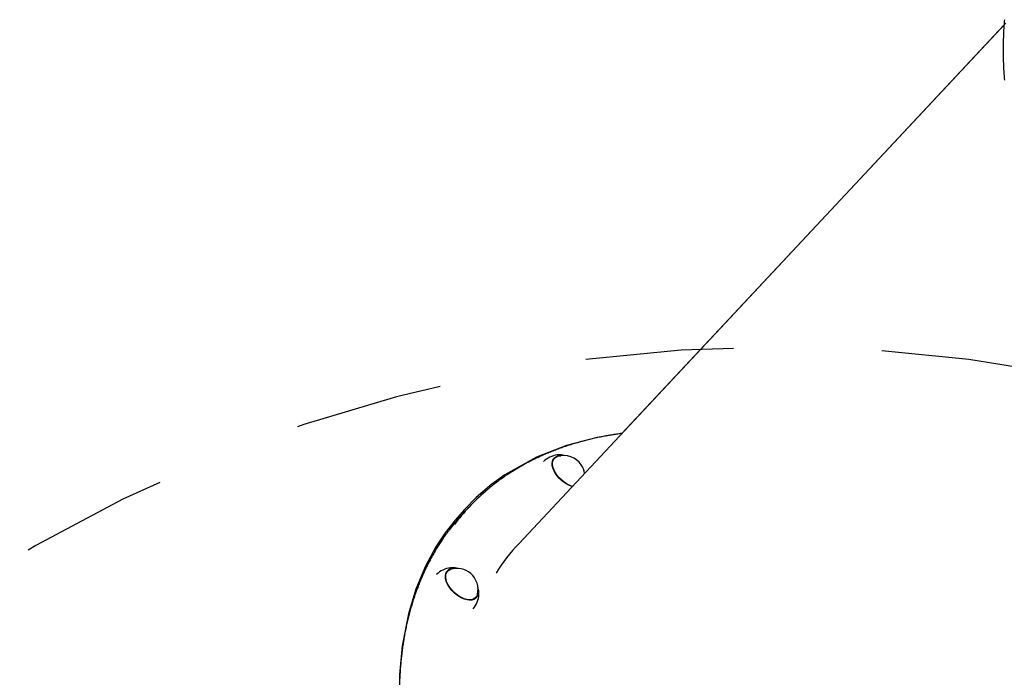
# Model space of a CAD drawing. Extents: x 6.44 to 11.01, y 0.59 to 7.21.
# Drawn here: x 8.21 to 8.88, y 4.18 to 4.62 of the extents above; entities that cross this region are included whole.
import ezdxf

# ---------------------------------------------------------------- set-up
doc = ezdxf.new("R2010")
doc.units = 0
doc.header["$LTSCALE"] = 15
doc.linetypes.add('DOT', pattern=[0.00635, 0, -0.00635])
for name, color, linetype in [('COLOUR', 7, 'Continuous'), ('LAYER01', 7, 'Continuous'), ('LAYER10', 7, 'Continuous')]:
    doc.layers.add(name, color=color, linetype=linetype)

msp = doc.modelspace()

# ---------------------------------------------------------------- linework, layer by layer
at = {"layer": 'COLOUR', "color": 94}
msp.add_lwpolyline([(8.876626743241497, 4.62016989064971), (8.617792582108883, 4.343329435881032), (8.601163342100715, 4.340676651936809), (8.58050208834323, 4.335264740564734), (8.56027125483282, 4.327376323387599), (8.538953897495244, 4.315451110972652), (8.530182146872717, 4.309146201693146), (8.519636118285273, 4.300118382850474), (8.51191164924156, 4.292306064911659), (8.505426909485568, 4.284859322749185), (8.498712210339214, 4.276381678306381), (8.492447331666098, 4.266836064391263), (8.485427637635317, 4.253868556323502), (8.47886763375946, 4.238190755483285), (8.473836313905286, 4.22167792449665), (8.469656357023045, 4.20003261335343), (8.46787053822965, 4.180415644275656), (8.467876600848511, 4.157062903662397)], dxfattribs=at)
at = {"layer": 'LAYER01', "color": 7, "linetype": 'Continuous'}
for p, q in [((8.875446386461224, 4.61877177377013), (8.548210570542524, 4.268943375684831)), ((8.574663032034923, 4.328860524779031), (8.574180373215825, 4.328809333749531)), ((8.572312717729524, 4.32652737114923), (8.571210423979924, 4.325348974293131)), ((8.512904771304724, 4.291656920275231), (8.511115345136524, 4.289743950913431)), ((8.514694197473023, 4.293569889636931), (8.512904771304724, 4.291656920275231)), ((8.500302005933525, 4.25037285134473), (8.499199712183826, 4.249194454488731)), ((8.499570271190425, 4.24991294310423), (8.500262459125924, 4.25033057419873)), ((8.502804685845023, 4.25271616240703), (8.502169661419824, 4.25265481394513)), ((8.518187391908723, 4.23143303517233), (8.519289685658324, 4.23261143202843)), ((8.519283970738623, 4.232653069999631), (8.518879579843624, 4.231850666266331)), ((8.518916878211025, 4.23202737464193), (8.519045029664424, 4.23234988481913))]:
    msp.add_line(p, q, dxfattribs=at)
for points in [[(8.875705376790243, 4.622510405993366), (8.875624444917532, 4.621531755435976), (8.875547631874905, 4.620550903521643), (8.875474938666533, 4.619567861897706), (8.875406366296591, 4.618582642211507), (8.875341915769255, 4.617595256110383), (8.875281588088688, 4.616605715241676), (8.87522538417719, 4.615614031209502), (8.8751733046714, 4.61462021599491), (8.875125350114113, 4.613624281378637), (8.875081521054113, 4.612626239219963), (8.875041818040179, 4.611626101378171), (8.87500624162109, 4.610623879712541), (8.874974792345627, 4.609619586082358), (8.874947470762569, 4.608613232346903), (8.8749242773421, 4.607604830316332), (8.874905212263403, 4.606594392163721), (8.874890275620386, 4.605581929853191), (8.874879467510295, 4.604567455428778), (8.874872788030379, 4.603550980934516), (8.87487023727788, 4.602532518414442), (8.874871815350051, 4.601512079912595), (8.874877522344137, 4.600489677473006), (8.874887358282587, 4.59946532308525), (8.874901322893548, 4.598439029089618), (8.87491941582898, 4.597410807609488), (8.874941636741536, 4.596380670849462), (8.87496798528387, 4.595348631014144), (8.874998461108637, 4.594314700308138), (8.87503306386849, 4.593278890936044), (8.875071793216081, 4.592241215102467), (8.87511464873343, 4.5912016849528), (8.87516162970641, 4.590160312972922), (8.875212735354143, 4.589117111424554), (8.875267964893808, 4.588072092651893), (8.87532731754259, 4.587025268999132), (8.87539079251766, 4.58597665281047), (8.875458389036202, 4.584926256430102), (8.875530106315397, 4.583874092202221), (8.87560594350613, 4.582820172407669), (8.875685899462068, 4.581764509659489)], [(8.617792597528478, 4.343329392899034), (8.616901239820303, 4.343202996084901), (8.616009505261081, 4.343075856216996), (8.615117189355617, 4.342947317108139), (8.614224001430788, 4.342816679137853), (8.613329650813471, 4.342683242685661), (8.612433846830546, 4.342546308131087), (8.611536298808897, 4.342405175853655), (8.610636716075392, 4.342259146232887), (8.609734845788557, 4.342107658263525), (8.608830586936119, 4.341950705480267), (8.607923876193837, 4.341788420010429), (8.607014650309273, 4.341620933992628), (8.606102846029987, 4.341448379565479), (8.605188400103545, 4.341270888867599), (8.604271249277511, 4.341088594037601), (8.603351330299445, 4.340901627214106), (8.602428706772828, 4.340710109059825), (8.601503950235168, 4.340514114428109), (8.600577758934065, 4.340313706669487), (8.599650831190031, 4.340108949147945), (8.598723865323578, 4.33989990522747), (8.597797559655222, 4.339686638272052), (8.596872612505472, 4.33946921164568), (8.595949722194838, 4.339247688712339), (8.595029470763466, 4.339022125512892), (8.594111975643935, 4.338792548911091), (8.593197237841624, 4.338558978414588), (8.592285258435318, 4.338321433547522), (8.591376038503814, 4.338079933834033), (8.5904695791259, 4.337834498798258), (8.589565881380372, 4.337585147964337), (8.588664946346022, 4.337331900856407), (8.587766777065507, 4.33707477357864), (8.586871384946893, 4.336813768689323), (8.585978783216413, 4.336548885288489), (8.585088985173153, 4.336280122495315), (8.584202004116191, 4.336007479428976), (8.583317853344619, 4.335730955208652), (8.582436546157515, 4.335450548953516), (8.581558095853959, 4.335166259782745), (8.580682515051265, 4.334878087794704), (8.579809814137043, 4.334586037156111), (8.578940002675015, 4.334290112969561), (8.57807309029996, 4.333990320359304), (8.577209086646654, 4.333686664449586), (8.576348001349878, 4.333379150364663), (8.575489844044416, 4.33306778322878), (8.574634624365041, 4.332752568166192), (8.57378235194857, 4.332433510115729), (8.572933036924553, 4.332110613443492), (8.572086689286122, 4.331783882281896), (8.571243319095634, 4.331453320787492), (8.57040293641545, 4.331118933116831), (8.569565551307928, 4.330780723426461), (8.568731173835427, 4.330438695872933), (8.567899814060302, 4.330092854612796), (8.567071481934558, 4.329743203845632), (8.566246187440138, 4.329389748129314), (8.56542394031395, 4.32903249201156), (8.564604750360242, 4.328671440066678), (8.56378862738326, 4.328306596868981), (8.562975581187255, 4.327937966992779), (8.562165621576469, 4.327565555012381), (8.561358758355153, 4.3271893655021), (8.560555000967067, 4.326809403287355), (8.559754357871839, 4.326425674401226), (8.558956837037805, 4.326038185069832), (8.55816244649871, 4.325646941548333), (8.557371194288288, 4.325251950091881), (8.556583088440284, 4.324853216955632), (8.555798136988434, 4.324450748394742), (8.55501634796648, 4.324044550664369), (8.554237730148602, 4.323634629163708), (8.553462295714665, 4.32322098608824), (8.552690057458138, 4.322803622714602), (8.551921028235908, 4.322382540350874), (8.551155220904866, 4.321957740305137), (8.550392648321896, 4.321529223885472), (8.549633323343887, 4.321096992399958), (8.548877258827728, 4.320661047156674), (8.548124464218711, 4.320221392771404), (8.547374935745436, 4.319778047327568), (8.546628666102137, 4.319331032148622), (8.545885648044436, 4.318880368591856), (8.545145874327957, 4.318426078014559), (8.54440933770832, 4.31796818177402), (8.543676030941144, 4.317506701227528), (8.542945946782057, 4.317041657732372), (8.5422190900759, 4.316573060365), (8.541495514439685, 4.316100869331739), (8.540775285460999, 4.315625032485717), (8.540058468786759, 4.315145497716243), (8.539345130063879, 4.314662212912623), (8.538635334939269, 4.314175125964164), (8.537929149059842, 4.313684184760176), (8.537226638072516, 4.313189337189965), (8.536528346426246, 4.312690992457874), (8.535836734178158, 4.312191405298375), (8.535154740073136, 4.311693291683841), (8.534485302913211, 4.31119936762521), (8.533831361500408, 4.310712349133424), (8.533195854636757, 4.310234952219424), (8.532581721124288, 4.309769892894146), (8.531991899765028, 4.309319887168536), (8.531428835594905, 4.308887204923062), (8.530892998934316, 4.308472331770969), (8.530384366237884, 4.308075307122276), (8.529902914010068, 4.307696170423381), (8.529448618755321, 4.307334961120681), (8.529021456978109, 4.306991718660576), (8.52862140518289, 4.30666648248946), (8.52824843987412, 4.306359292053734), (8.527901977622419, 4.306069803421201), (8.527579195525218, 4.305796139352303), (8.5272767106712, 4.305536039169745), (8.5269911401865, 4.305287242225804), (8.526719101197253, 4.305047487872755), (8.5264572108296, 4.304814515462877), (8.526202086209674, 4.304586064348445), (8.525950344463611, 4.304359873881736)], [(8.578735837199241, 4.328377689957827), (8.578598877409975, 4.328419979758397), (8.578461309957856, 4.328461937999449), (8.578322698754747, 4.328503319689013), (8.578182521925154, 4.32854383655135), (8.578040257593583, 4.328583200310713), (8.577895383884536, 4.328621122691363), (8.577747378922522, 4.328657315417556), (8.577595720832042, 4.328691490213548), (8.577439997295452, 4.328723375092645), (8.57728023430943, 4.328752763204106), (8.577116567404806, 4.32877946399202), (8.576949132124263, 4.328803286897587), (8.576778064010476, 4.328824041362001), (8.576603498606122, 4.328841536826465), (8.57642557145388, 4.328855582732174), (8.576244418096438, 4.328865988520328), (8.576060215861421, 4.328872675199263), (8.57587330931009, 4.328876010034804), (8.575684084761864, 4.328876471863077), (8.57549292854956, 4.328874539518628), (8.575300227005988, 4.328870691835998), (8.575106366463972, 4.328865407649736), (8.574911733256322, 4.328859165794383), (8.574716713715855, 4.328852445104486)], [(8.584250949320625, 4.307472006601832), (8.584213865376524, 4.30748305334863), (8.582409968470225, 4.30815192335573), (8.580589609154124, 4.309079781931631), (8.578802442085124, 4.31024131951313), (8.577097216521924, 4.31160485238293), (8.575520446572924, 4.313133186918931), (8.574115142411724, 4.31478463413883), (8.572919637072724, 4.316514146867632), (8.571966540825024, 4.318274548506631), (8.571281851649625, 4.32001781988803), (8.570884246082624, 4.32169640911293), (8.570784569767124, 4.32326452864303), (8.570985541613425, 4.32467940426543), (8.571481679633324, 4.325902441861331), (8.572259450475023, 4.32690028015333), (8.573297638577323, 4.32764570071413), (8.574567924875323, 4.328118370413932)], [(8.584408561935325, 4.30764050089803), (8.583936393653925, 4.30778133896563), (8.582168416817824, 4.308468695712532), (8.580390569405424, 4.309406403440731), (8.578651346459424, 4.31056888392783), (8.576998189448224, 4.311924427736431), (8.575476192185425, 4.31343605916503), (8.574126870788925, 4.315062544848931), (8.572987031228925, 4.31675951849853), (8.572087765357423, 4.31848069109633), (8.571453602802924, 4.320179113540732), (8.571101841867025, 4.321808457294731), (8.571042077671025, 4.32332427810823), (8.571275940426323, 4.324685228340931), (8.571797050966625, 4.325854184818031), (8.572591194754823, 4.32679926145423), (8.573636709618524, 4.327494679022431), (8.574338778880623, 4.327773159221031)], [(8.571580982987024, 4.326067462909031), (8.572156013142525, 4.326425256686831), (8.572273170921923, 4.326485094003231)], [(8.572065542842594, 4.32626313114077), (8.572032419314446, 4.326254769133059), (8.57199945675707, 4.326246307458092), (8.571966987582545, 4.326237732973875), (8.571935258482299, 4.326228989275785), (8.571904516147756, 4.326220019959197), (8.571875007270346, 4.326210768619488), (8.571846978541492, 4.32620117885203), (8.57182067665262, 4.326191194252202), (8.571796266062444, 4.326180777216151), (8.571773582314488, 4.326169965348496), (8.571752378715091, 4.326158815053095), (8.571732408572824, 4.326147382734572), (8.571713425196261, 4.32613572479755), (8.571695181893977, 4.326123897646655), (8.571677431974546, 4.326111957686511), (8.571659928746541, 4.326099961321742)], [(8.574567924875323, 4.328118370413932), (8.576035659270124, 4.328305396055431), (8.576660951822126, 4.328299196521431)], [(8.50113678643388, 4.277807927789691), (8.500849644752734, 4.277436341203732), (8.500561078918526, 4.277061952843111), (8.500269834800926, 4.276682046489323), (8.499974573258243, 4.276293863145787), (8.499673955148783, 4.275894643815917), (8.499366641330843, 4.275481629503131), (8.499051292662738, 4.275052061210847), (8.498726570002768, 4.274603179942481), (8.498391359319557, 4.274132687422304), (8.498045447199733, 4.273640128498826), (8.497688845289744, 4.2731255086726), (8.497321565261288, 4.272588833478592), (8.496943618786064, 4.272030108451758), (8.496555017535767, 4.271449339127057), (8.496155773182098, 4.270846531039452), (8.495745897396752, 4.270221689723902), (8.495325706188337, 4.269575209575809), (8.494896733121687, 4.268909040739019), (8.49446081603894, 4.268225522130197), (8.494019792812047, 4.267526992709822), (8.493575501312947, 4.266815791438369), (8.493129779413584, 4.266094257276318), (8.492684464985901, 4.265364729184145), (8.492241395901845, 4.264629546122327), (8.491802097567719, 4.263890664502034), (8.491366845761618, 4.263148510914687), (8.490935603729053, 4.262403129294554), (8.490508334749006, 4.261654563629821), (8.490085002100457, 4.260902857908678), (8.489665569062392, 4.260148056119316), (8.489249998913795, 4.259390202249925), (8.488838254933649, 4.258629340288694), (8.488430309122187, 4.257865506610005), (8.488026168603087, 4.257098707552758), (8.487625849153156, 4.256328941722117), (8.48722936658326, 4.255556207783211), (8.486836736704262, 4.254780504401166), (8.486447975327035, 4.254001830241112), (8.486063098262443, 4.253220183968176), (8.485682121321354, 4.252435564247488), (8.485305057885668, 4.251647971780168), (8.484931911842258, 4.250857415844886), (8.484562684585939, 4.250063907632427), (8.484197377543065, 4.249267458395514), (8.48383599214, 4.248468079386871), (8.483478529803099, 4.247665781859221), (8.483124991958729, 4.246860577065289), (8.482775380033242, 4.246052476257799), (8.482429696011225, 4.245241490140362), (8.48208794431362, 4.244427627666894), (8.481750129861457, 4.243610897114554), (8.481416257604833, 4.242791306824324), (8.481086332493854, 4.241968865137184), (8.480760359478614, 4.241143580394119), (8.480438343509215, 4.240315460936109), (8.480120289535753, 4.239484515104134), (8.479806202261784, 4.23865075138373), (8.479496085590533, 4.237814179298351), (8.479189943125592, 4.236974808384662), (8.478887778497086, 4.236132648244997), (8.478589595335155, 4.235287708481692), (8.47829539726993, 4.234439998697081), (8.478005187931549, 4.233589528493501), (8.477718970950146, 4.232736307473286), (8.47743674992115, 4.231880345195508), (8.477158528469278, 4.231021651518497), (8.476884310136514, 4.230160236122375), (8.476614098488861, 4.229296108754729), (8.476347897092314, 4.228429279163158), (8.476085709512875, 4.227559757095248), (8.475827539316542, 4.226687552298597), (8.475573390069316, 4.225812674520796), (8.475323265241933, 4.224935133512711), (8.475077168074257, 4.224054939522911), (8.474835101667985, 4.223172102664777), (8.47459706914626, 4.222286633120925), (8.474363073632235, 4.221398541073967), (8.474133118249055, 4.220507836706513), (8.47390720611987, 4.21961453020118), (8.473685340367828, 4.218718631740578), (8.473467524034058, 4.217820151492498), (8.473253759963798, 4.216919100061969), (8.473044050882498, 4.216015487897327), (8.47283839953449, 4.215109325517848), (8.472636808664118, 4.214200623442801), (8.472439281015712, 4.213289392191463), (8.472245819333608, 4.212375642283102), (8.472056426362144, 4.211459384236992), (8.471871104758181, 4.210540628555454), (8.4716898569427, 4.209619386181084), (8.471512685216636, 4.208695667894363), (8.471339591897218, 4.207769484548351), (8.471170579301662, 4.20684084699611), (8.471005649747195, 4.205909766090705), (8.470844805551037, 4.204976252685195), (8.470688049030413, 4.204040317632644), (8.470535382415918, 4.203101971761839), (8.4703868076874, 4.202161226323747), (8.47024232671072, 4.201218092396697), (8.470101941365423, 4.200272581133198), (8.469965653531043, 4.199324703685762), (8.469833465087127, 4.198374471206898), (8.469705377913215, 4.197421894849118), (8.469581393888848, 4.196466985764931), (8.469461514807426, 4.195509755076196), (8.469345742195248, 4.19455021431223), (8.469234077470338, 4.193588374820245), (8.469126522061785, 4.192624248023186), (8.469023077398681, 4.19165784534399), (8.46892374491012, 4.190689178205599), (8.468828526025188, 4.18971825803095), (8.468737422172982, 4.188745096242984), (8.468650434698297, 4.187769704227318), (8.46856756466787, 4.186792093760737), (8.468488813047257, 4.185812276428282), (8.468414180810457, 4.184830263892205), (8.468343668931478, 4.183846067814757), (8.468277278384317, 4.182859699858192), (8.468215010142975, 4.181871171684758), (8.468156865181456, 4.180880494956709), (8.468102844392076, 4.17988768129267), (8.468052948381066, 4.17889274268722), (8.468007177661368, 4.177895690934038)], [(8.520767704832124, 4.23706810838933), (8.520777094793225, 4.23698092007653), (8.520790789903923, 4.23545238159813), (8.520504568667024, 4.234088588893831), (8.519926238451824, 4.232926742673629), (8.519071574598925, 4.231998535073631), (8.517963890110323, 4.231329285177431), (8.516633399731223, 4.23093724837763), (8.515116395771125, 4.23083311841623), (8.513454258143224, 4.231019735687131), (8.511692325629323, 4.23149200975753), (8.509878659155325, 4.232237058222131), (8.508062730814823, 4.23323455810073), (8.506294074399024, 4.234457300197231), (8.504620934244524, 4.23587193129443), (8.503088949253224, 4.23743986394383), (8.501739907982024, 4.239118329030031), (8.500610608760125, 4.240861542400832), (8.499731855926425, 4.242621953739731), (8.499127619567524, 4.24435154361443), (8.498814381676224, 4.246003133321929), (8.498800686565524, 4.247531671800431), (8.499086907802324, 4.24889546450463), (8.499665238017625, 4.250057310724831)], [(8.519605502691324, 4.23299050304503), (8.518737015563023, 4.23211441319993), (8.517624636631524, 4.231494123342131), (8.516298708694025, 4.231146553361829), (8.514795399608424, 4.231081184062131), (8.513155715727724, 4.231299798547131), (8.511424383353724, 4.231796433583431), (8.509648628720525, 4.232557542262032), (8.507876889785324, 4.233562363522131), (8.506157494967724, 4.23478348845913), (8.504537344876326, 4.23618760796803), (8.503060632982026, 4.23773642132893), (8.501767640136025, 4.23938768095073), (8.500693635812322, 4.24109634477553), (8.499867916049324, 4.24281580490823), (8.499313004329625, 4.244499158958831), (8.499044037198425, 4.24610048941693), (8.499068351377925, 4.247576116162032), (8.499385283640624, 4.24888578794313), (8.499986188900623, 4.249993780328232), (8.500854676028824, 4.25086987017323), (8.501967054960426, 4.25149016003103), (8.502328067084623, 4.251618639416631)], [(8.500055047186498, 4.250108842398741), (8.500018599936286, 4.250099063024481), (8.499982276803582, 4.250089136105206), (8.499946371906985, 4.250078999098077), (8.499911094364554, 4.250068546959168), (8.499876653294338, 4.250057674644552), (8.499843257814396, 4.250046277110302), (8.499811117042778, 4.250034249312492), (8.499780440097544, 4.250021486207193), (8.499751366388155, 4.250007917764158), (8.49972375650772, 4.2499936140146), (8.49969740133561, 4.249978680001481), (8.499672091753771, 4.249963220768728), (8.499647618644154, 4.249947341360268), (8.499623772888695, 4.249931146820027), (8.499600345369348, 4.249914742191933), (8.499577126968056, 4.249898232519913)], [(8.506954980473202, 4.252167093819768), (8.5067570334136, 4.252222037848469), (8.506559420635796, 4.252276406809251), (8.506362646560685, 4.252329710677539), (8.506167130539614, 4.252381416907084), (8.505973291923931, 4.252430992951638), (8.505781550064984, 4.252477906264957), (8.50559232431412, 4.252521624300789), (8.505406034022684, 4.25256161451289), (8.505223041508033, 4.252597438693765), (8.505043481057495, 4.252629035966499), (8.504867429894132, 4.252656439799915), (8.504694965256151, 4.252679683659344), (8.50452616438175, 4.252698801010117), (8.50436110450913, 4.252713825317563), (8.504199862876494, 4.252724790047012), (8.504042516722045, 4.252731728663798), (8.503889047632454, 4.252734752237578), (8.503739054683267, 4.25273428224321), (8.503592041271373, 4.252730817763342), (8.503447510807218, 4.252724857878891), (8.503304966701258, 4.252716901670772), (8.503163912363943, 4.252707448219904), (8.503023851205723, 4.252696996607201), (8.502884286637052, 4.252686045913583)], [(8.521400691769946, 4.236302827708813), (8.52137143946261, 4.236506632779007), (8.52134135941064, 4.236710523360528), (8.521309794297416, 4.236914669690757), (8.52127600159231, 4.237119199644049), (8.521239238764698, 4.237324241094759), (8.521198763283952, 4.237529921917241), (8.521153832619444, 4.237736369985849), (8.521103704240545, 4.237943713174937), (8.521047883123234, 4.238152036750593), (8.520986864295143, 4.238361255430213), (8.520921390283286, 4.23857124135596), (8.520852203618297, 4.238781866653477), (8.520780046830799, 4.238993003448413), (8.520705662451423, 4.239204523866412), (8.520629793010789, 4.239416300033119), (8.52055318103953, 4.23962820407418)], [(8.521442069290325, 4.234627054767331), (8.521435505862424, 4.23585878258383), (8.521406867594624, 4.236170501806631)], [(8.520397639914725, 4.234716033908531), (8.520206407951225, 4.234098495430031), (8.519605502691324, 4.23299050304503)]]:
    msp.add_lwpolyline(points, dxfattribs=at)
for centre, radius, start, end in [((8.576494199200823, 4.311967534281831), 0.01700000000000054, 97.82266096099998, 133.2029893473), ((8.578624076353224, 4.314244459594031), 0.01419117641448978, 33.8888473132, 107.575913265), ((8.578624076353224, 4.314244459594031), 0.01419117641448994, 8.91733699339999, 33.8888473132), ((8.619054949091025, 4.195949077811529), 0.1429014626633157, 130.7715532828, 142.9905642113), ((8.615607911969724, 4.192019157073531), 0.1430693253441699, 136.9168490153, 143.0353866094), ((8.643405596030124, 4.179973966713529), 0.1302983062449379, 136.9361271963, 147.9501462438), ((8.504483487404825, 4.235813014477331), 0.01700000000000132, 97.82266096099998, 133.2029893473), ((8.504107486397624, 4.246444649495131), 0.005725809273029576, 84.56072496439997, 140.8802451715), ((8.506613364557124, 4.238089939789531), 0.01419117641449003, 49.08583025319997, 107.575913265), ((8.506613364557124, 4.238089939789531), 0.01419117641449003, 346.2464109999, 49.08583025320001), ((8.504483487404825, 4.235813014477331), 0.01700000000000135, 320.6193349176, 355.9996633039)]:
    msp.add_arc(centre, radius, start, end, dxfattribs=at)
at = {"layer": 'LAYER10', "linetype": 'DOT'}
msp.add_lwpolyline([(9.72259872363152, 2.881281041241644, -0.9999999999999994), (7.722598723631522, 2.881281041241646), (7.722598723631522, 3.401631031173413, -0.9999999999999997), (9.72259872363152, 3.401631031173411)], format="xyb", close=True, dxfattribs=at)

doc.saveas('drawing.dxf')
